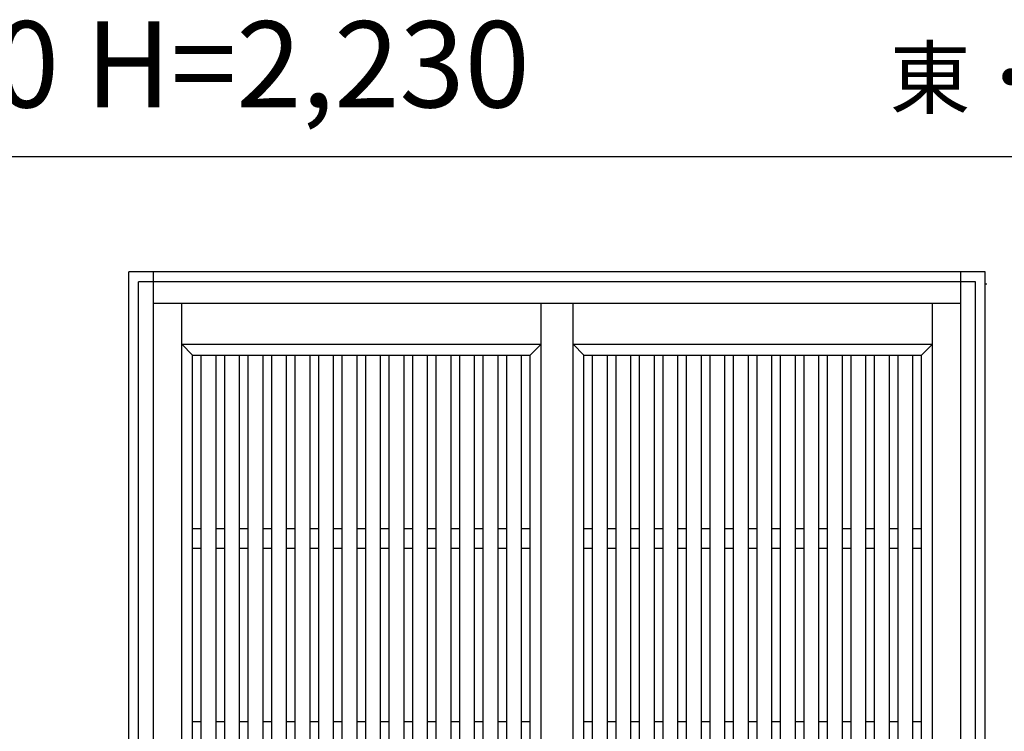
# Model space of a CAD drawing. Extents: x 0 to 27500, y 0 to 20000.
# Drawn here: x 16908 to 18908, y 13533 to 14978 of the extents above; entities that cross this region are included whole.
import ezdxf

# ---------------------------------------------------------------- set-up
doc = ezdxf.new("R2010")
doc.units = 0
doc.layers.get('0').update_dxf_attribs({"linetype": 'CONTINUOUS'})
for name, color, linetype in [('YKK_A1', 4, 'CONTINUOUS'), ('YKK_A2', 3, 'CONTINUOUS'), ('YKK_F1', 7, 'CONTINUOUS')]:
    doc.layers.add(name, color=color, linetype=linetype)
doc.styles.get("Standard").update_dxf_attribs({"font": 'txt', "bigfont": 'bigfont'})

msp = doc.modelspace()

# ---------------------------------------------------------------- linework, layer by layer
at = {"layer": 'YKK_A1', "linetype": 'Continuous'}
msp.add_line((18872.6, 14441), (18868.3, 14441), dxfattribs=at)
at = {"layer": 'YKK_A1'}
for p, q in [((17237.5, 12205), (17237.5, 14402)), ((17967.5, 12205), (17967.5, 14402)), ((17967.5, 12205), (17967.5, 14402)), ((18032.5, 12205), (18032.5, 14402)), ((18032.5, 12205), (18032.5, 14402)), ((18762.5, 12205), (18762.5, 14402)), ((17237.5, 14319), (17967.5, 14319)), ((17237.5, 14319), (17259.5, 14297)), ((17945.5, 14297), (17967.5, 14319)), ((18032.5, 14319), (18762.5, 14319)), ((18032.5, 14319), (18054.5, 14297)), ((18740.5, 14297), (18762.5, 14319)), ((17259.5, 14297), (17945.5, 14297)), ((17259.5, 12377), (17259.5, 14297)), ((17259.5, 12377), (17259.5, 14297)), ((17277.2, 12377), (17277.2, 14297)), ((17307.2, 12377), (17307.2, 14297)), ((17325, 12377), (17325, 14297)), ((17355, 12377), (17355, 14297)), ((17372.7, 12377), (17372.7, 14297)), ((17402.7, 12377), (17402.7, 14297)), ((17420.4, 12377), (17420.4, 14297)), ((17450.4, 12377), (17450.4, 14297)), ((17468.2, 12377), (17468.2, 14297)), ((17498.2, 12377), (17498.2, 14297)), ((17515.9, 12377), (17515.9, 14297)), ((17545.9, 12377), (17545.9, 14297)), ((17563.6, 12377), (17563.6, 14297)), ((17593.6, 12377), (17593.6, 14297)), ((17611.4, 12377), (17611.4, 14297)), ((17641.4, 12377), (17641.4, 14297)), ((17659.1, 12377), (17659.1, 14297)), ((17689.1, 12377), (17689.1, 14297)), ((17706.8, 12377), (17706.8, 14297)), ((17736.8, 12377), (17736.8, 14297)), ((17754.6, 12377), (17754.6, 14297)), ((17784.6, 12377), (17784.6, 14297)), ((17802.3, 12377), (17802.3, 14297)), ((17832.3, 12377), (17832.3, 14297)), ((17850, 12377), (17850, 14297)), ((17880, 12377), (17880, 14297)), ((17897.8, 12377), (17897.8, 14297)), ((17927.8, 12377), (17927.8, 14297)), ((17945.5, 12377), (17945.5, 14297)), ((18054.5, 14297), (18740.5, 14297)), ((18054.5, 12377), (18054.5, 14297)), ((18054.5, 12377), (18054.5, 14297)), ((18072.2, 12377), (18072.2, 14297)), ((18102.2, 12377), (18102.2, 14297)), ((18120, 12377), (18120, 14297)), ((18150, 12377), (18150, 14297)), ((18167.7, 12377), (18167.7, 14297)), ((18197.7, 12377), (18197.7, 14297)), ((18215.4, 12377), (18215.4, 14297)), ((18245.4, 12377), (18245.4, 14297)), ((18263.2, 12377), (18263.2, 14297)), ((18293.2, 12377), (18293.2, 14297)), ((18310.9, 12377), (18310.9, 14297)), ((18340.9, 12377), (18340.9, 14297)), ((18358.6, 12377), (18358.6, 14297)), ((18388.6, 12377), (18388.6, 14297)), ((18406.4, 12377), (18406.4, 14297)), ((18436.4, 12377), (18436.4, 14297)), ((18454.1, 12377), (18454.1, 14297)), ((18484.1, 12377), (18484.1, 14297)), ((18501.8, 12377), (18501.8, 14297)), ((18531.8, 12377), (18531.8, 14297)), ((18549.6, 12377), (18549.6, 14297)), ((18579.6, 12377), (18579.6, 14297)), ((18597.3, 12377), (18597.3, 14297)), ((18627.3, 12377), (18627.3, 14297)), ((18645, 12377), (18645, 14297)), ((18675, 12377), (18675, 14297)), ((18692.8, 12377), (18692.8, 14297)), ((18722.8, 12377), (18722.8, 14297)), ((18740.5, 12377), (18740.5, 14297)), ((17259.5, 13945), (17277.2, 13945)), ((17307.2, 13945), (17325, 13945)), ((17355, 13945), (17372.7, 13945)), ((17402.7, 13945), (17420.4, 13945)), ((17450.4, 13945), (17468.2, 13945)), ((17498.2, 13945), (17515.9, 13945)), ((17545.9, 13945), (17563.6, 13945)), ((17593.6, 13945), (17611.4, 13945)), ((17641.4, 13945), (17659.1, 13945)), ((17689.1, 13945), (17706.8, 13945)), ((17736.8, 13945), (17754.6, 13945)), ((17784.6, 13945), (17802.3, 13945)), ((17832.3, 13945), (17850, 13945)), ((17880, 13945), (17897.8, 13945)), ((17927.8, 13945), (17945.5, 13945)), ((18054.5, 13945), (18072.2, 13945)), ((18102.2, 13945), (18120, 13945)), ((18150, 13945), (18167.7, 13945)), ((18197.7, 13945), (18215.4, 13945)), ((18245.4, 13945), (18263.2, 13945)), ((18293.2, 13945), (18310.9, 13945)), ((18340.9, 13945), (18358.6, 13945)), ((18388.6, 13945), (18406.4, 13945)), ((18436.4, 13945), (18454.1, 13945)), ((18484.1, 13945), (18501.8, 13945)), ((18531.8, 13945), (18549.6, 13945)), ((18579.6, 13945), (18597.3, 13945)), ((18627.3, 13945), (18645, 13945)), ((18675, 13945), (18692.8, 13945)), ((18722.8, 13945), (18740.5, 13945)), ((17259.5, 13905), (17277.2, 13905)), ((17307.2, 13905), (17325, 13905)), ((17355, 13905), (17372.7, 13905)), ((17402.7, 13905), (17420.4, 13905)), ((17450.4, 13905), (17468.2, 13905)), ((17498.2, 13905), (17515.9, 13905)), ((17545.9, 13905), (17563.6, 13905)), ((17593.6, 13905), (17611.4, 13905)), ((17641.4, 13905), (17659.1, 13905)), ((17689.1, 13905), (17706.8, 13905)), ((17736.8, 13905), (17754.6, 13905)), ((17784.6, 13905), (17802.3, 13905)), ((17832.3, 13905), (17850, 13905)), ((17880, 13905), (17897.8, 13905)), ((17927.8, 13905), (17945.5, 13905)), ((18054.5, 13905), (18072.2, 13905)), ((18102.2, 13905), (18120, 13905)), ((18150, 13905), (18167.7, 13905)), ((18197.7, 13905), (18215.4, 13905)), ((18245.4, 13905), (18263.2, 13905)), ((18293.2, 13905), (18310.9, 13905)), ((18340.9, 13905), (18358.6, 13905)), ((18388.6, 13905), (18406.4, 13905)), ((18436.4, 13905), (18454.1, 13905)), ((18484.1, 13905), (18501.8, 13905)), ((18531.8, 13905), (18549.6, 13905)), ((18579.6, 13905), (18597.3, 13905)), ((18627.3, 13905), (18645, 13905)), ((18675, 13905), (18692.8, 13905)), ((18722.8, 13905), (18740.5, 13905)), ((17259.5, 13553), (17277.2, 13553)), ((17307.2, 13553), (17325, 13553)), ((17355, 13553), (17372.7, 13553)), ((17402.7, 13553), (17420.4, 13553)), ((17450.4, 13553), (17468.2, 13553)), ((17498.2, 13553), (17515.9, 13553)), ((17545.9, 13553), (17563.6, 13553)), ((17593.6, 13553), (17611.4, 13553)), ((17641.4, 13553), (17659.1, 13553)), ((17689.1, 13553), (17706.8, 13553)), ((17736.8, 13553), (17754.6, 13553)), ((17784.6, 13553), (17802.3, 13553)), ((17832.3, 13553), (17850, 13553)), ((17880, 13553), (17897.8, 13553)), ((17927.8, 13553), (17945.5, 13553)), ((18054.5, 13553), (18072.2, 13553)), ((18102.2, 13553), (18120, 13553)), ((18150, 13553), (18167.7, 13553)), ((18197.7, 13553), (18215.4, 13553)), ((18245.4, 13553), (18263.2, 13553)), ((18293.2, 13553), (18310.9, 13553)), ((18340.9, 13553), (18358.6, 13553)), ((18388.6, 13553), (18406.4, 13553)), ((18436.4, 13553), (18454.1, 13553)), ((18484.1, 13553), (18501.8, 13553)), ((18531.8, 13553), (18549.6, 13553)), ((18579.6, 13553), (18597.3, 13553)), ((18627.3, 13553), (18645, 13553)), ((18675, 13553), (18692.8, 13553)), ((18722.8, 13553), (18740.5, 13553))]:
    msp.add_line(p, q, dxfattribs=at)
at = {"layer": 'YKK_A2'}
for p, q in [((18869.3, 14466), (17130.3, 14466)), ((17130.3, 12134), (17130.3, 14466)), ((18870, 12134), (18869.3, 14466))]:
    msp.add_line(p, q, dxfattribs=at)
at = {"layer": 'YKK_A2', "linetype": 'Continuous'}
for p, q in [((17180, 12134), (17180, 14466)), ((18820, 12134), (18820, 14466)), ((17150, 12134), (17150, 14446)), ((18850, 14446), (17150, 14446)), ((18850, 12134), (18850, 14446)), ((18820, 14402), (17180, 14402))]:
    msp.add_line(p, q, dxfattribs=at)
at = {"layer": 'YKK_F1', "color": 7}
msp.add_line((0, 14700), (20000, 14700), dxfattribs=at)

# ---------------------------------------------------------------- texts
msp.add_text('W=1,690 H=2,230', height=175).set_placement((16050, 14800))
at = {"color": 3}
msp.add_text('東・入・九・メ・西', height=120, dxfattribs=at).set_placement((18675.9, 14800))

doc.saveas('drawing.dxf')
